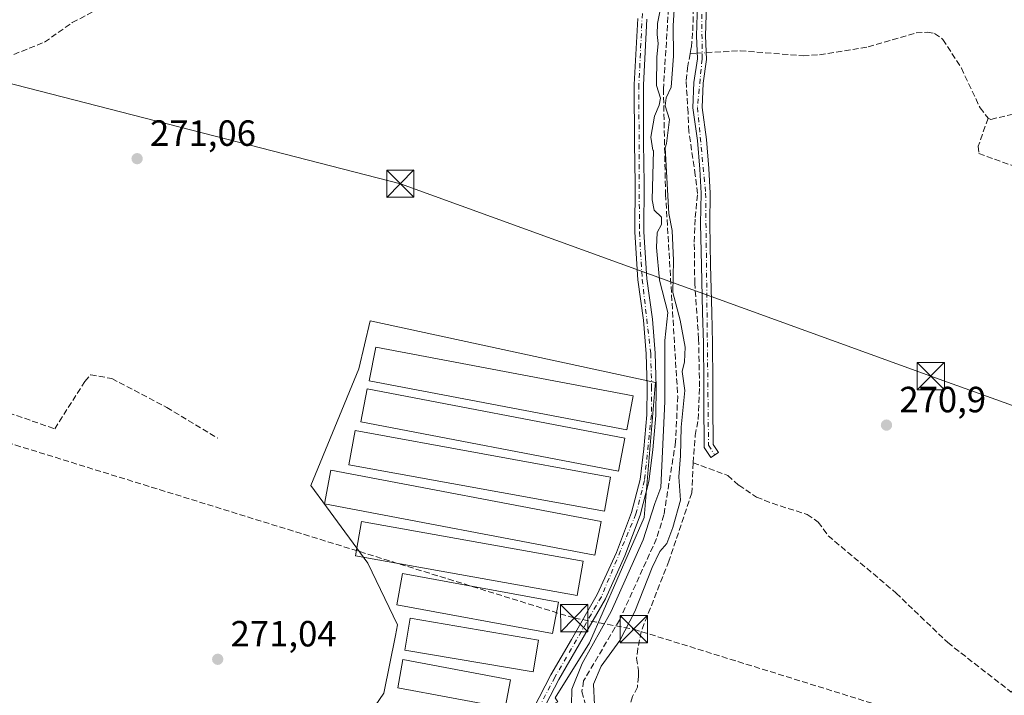
# Model space of a CAD drawing. Units: metres. Extents: x 601430 to 604899, y 4673775 to 4676011.
# Drawn here: x 604188 to 604459, y 4675115 to 4675300 of the extents above; entities that cross this region are included whole.
import ezdxf

# ---------------------------------------------------------------- set-up
doc = ezdxf.new("R2010")
doc.units = ezdxf.units.M
doc.header["$MEASUREMENT"] = 0
doc.linetypes.add('DGN Style 3', pattern=[2.307223458686699, 1.648016756204785, -0.6592067024819142])
doc.linetypes.add('DGN Style 4', pattern=[2.6384748266838614, 1.318413404963828, -0.6592067024819142, 0.001648016756204785, -0.6592067024819142])
for name, color, linetype, lineweight in [('Camino Cxs', 7, 'Continuous', 0), ('Camino eje', 30, 'DGN Style 4', 13), ('Conducción de hidrocarburos lineal', 6, 'DGN Style 3', 0), ('Corriente artificial lineal', 4, 'DGN Style 3', 13), ('Corriente artificial lineal oculto', 135, 'DGN Style 4', 13), ('Cultivos herbáceos CxS', 92, 'Continuous', 0), ('Curva de nivel normal', 30, 'Continuous', 0), ('Edificación ligera Cxs', 1, 'Continuous', 0), ('Pista no pavimentada Cxs', 111, 'Continuous', 0), ('Pista no pavimentada eje', 91, 'DGN Style 4', 0), ('Punto de cota en terreno', 7, 'Continuous', 0), ('Rótulo de punto de cota en terreno', 7, 'Continuous', 0), ('Tendido', 6, 'Continuous', 0), ('Torre de tendido puntual', 7, 'Continuous', 0)]:
    doc.layers.add(name, color=color, linetype=linetype, lineweight=lineweight)
doc.styles.add('Style-Arial', font='txt')

# ---------------------------------------------------------------- blocks, each defined once
blk = doc.blocks.new('*U4')
at = {"layer": 'Cultivos herbáceos CxS', "color": 92, "linetype": 'Continuous', "lineweight": 0}
blk.add_polyline3d([(604284.5305000005, 4675217.4351, 271.1254000000045), (604281.3932999996, 4675204.2501, 271.0957000000053), (604268.2081000004, 4675172.235500001, 271.2160000000004), (604272.5547000002, 4675166.324899999, 271.1411999999983), (604283.9036999998, 4675150.8913, 271.1189000000013), (604292.0630000001, 4675133.9419, 271.1079000000027), (604291.4737, 4675130.994100001, 271.1239999999962), (604288.2983999997, 4675115.1085, 271.1303000000044), (604277.6244000001, 4675099.417099999, 271.1190999999963), (604251.2585000005, 4675049.822699999, 271.2480000000069), (604253.9347000001, 4675047.797700001, 271.2673000000068), (604274.4867000004, 4675032.2465, 271.2884999999951), (604289.1152999997, 4675020.697100001, 271.3886999999959), (604330.8419000005, 4675110.181700001, 271.3695000000007), (604336.1709000003, 4675112.7303, 271.397299999997), (604335.3775000004, 4675113.8551, 271.3766000000033), (604344.7945999998, 4675128.920100001, 271.1024000000034), (604359.8596999999, 4675163.444900001, 271.2090999999928), (604362.8397000004, 4675198.5799, 271.3828000000067), (604363.0014000004, 4675200.4849, 271.3502000000008)], close=True, dxfattribs=at)
blk = doc.blocks.new('5PATER')
at = {"layer": 'Punto de cota en terreno', "linetype": 'Continuous', "lineweight": 0}
h = blk.add_hatch(color=51, dxfattribs=at)
edge = h.paths.add_edge_path()
edge.add_ellipse((0, 0), major_axis=(-0.1095731443231308, -0.1110710700762829), ratio=0.9994222409660322, start_angle=0, end_angle=360)
blk = doc.blocks.new('5TTEND')
at = {"layer": 'Torre de tendido puntual', "color": 7, "linetype": 'Continuous', "lineweight": 0}
for p, q in [((-0.375, 0.3754), (0.375, -0.3746)), ((0.3720000000000001, 0.3784000000000001), (-0.3720000000000001, -0.3776))]:
    blk.add_line(p, q, dxfattribs=at)
at = {"layer": 'Torre de tendido puntual', "color": 7, "linetype": 'Continuous', "lineweight": 0, "flags": 128}
blk.add_lwpolyline([(-0.375, -0.3746), (0.375, -0.3746), (0.375, 0.3754), (-0.375, 0.3754), (-0.3720000000000001, -0.3776)], dxfattribs=at)

msp = doc.modelspace()

# ---------------------------------------------------------------- linework, layer by layer
at = {"layer": 'Camino Cxs', "color": 7, "linetype": 'Continuous', "lineweight": 0}
msp.add_polyline3d([(604376.9901000002, 4675304.470100001, 271.2905000000028), (604376.7401000002, 4675295.8201, 271.468399999998), (604377.0301000001, 4675289.3301, 272.020199999999), (604376.0401, 4675282.780099999, 271.9728000000032), (604375.7600999996, 4675276.1501, 271.6193999999959), (604376.9700999996, 4675267.290100001, 271.2608999999939), (604377.6601, 4675259.370100001, 271.2418999999936), (604378.0201000003, 4675252.5801, 271.4184999999998), (604377.8901000004, 4675244.170100001, 272.8429000000033), (604378.1201, 4675232.7601, 272.1088000000018), (604378.4401000004, 4675219.800100001, 272.6717999999965), (604378.6201, 4675211.350099999, 272.0359999999928), (604378.7801000001, 4675200.720100001, 271.9257000000071), (604378.7801000001, 4675192.460100001, 271.8044999999984), (604378.8201000001, 4675185.4101, 271.6361999999936), (604378.8501000004, 4675183.4301, 271.5956000000006), (604380.2701000003, 4675181.280099999, 271.7418000000035), (604378.1801000005, 4675179.9101, 271.4743000000017), (604376.3601000002, 4675182.670100001, 271.4499000000069), (604376.3201000001, 4675185.390100001, 271.5194999999949), (604376.2801000001, 4675192.450099999, 271.5773000000045), (604376.2801000001, 4675200.700099999, 271.7309999999998), (604376.1300999997, 4675211.300100001, 271.8959000000032), (604375.9401000004, 4675219.7401, 272.3364000000001), (604375.6201, 4675232.700099999, 272.116200000004), (604375.3800999997, 4675244.1601, 272.6230000000069), (604375.5100999996, 4675252.530099999, 271.7771000000066), (604375.1601, 4675259.200099999, 271.5967999999993), (604374.4801000003, 4675267.020099999, 271.5041000000056), (604373.2600999996, 4675276.040100001, 271.7332000000025), (604373.5500999996, 4675283.020099999, 271.9600000000065), (604374.5201000003, 4675289.460100001, 272.0014999999985), (604374.2401000002, 4675295.800100001, 271.6906000000017), (604374.4901000002, 4675304.5701, 271.6371999999974)], dxfattribs=at)
msp.add_polyline3d([(604376.9901000002, 4675304.470100001, 271.2905000000028), (604376.7401000002, 4675295.8201, 271.468399999998), (604377.0301000001, 4675289.3301, 272.020199999999), (604376.0401, 4675282.780099999, 271.9728000000032), (604375.7600999996, 4675276.1501, 271.6193999999959), (604376.9700999996, 4675267.290100001, 271.2608999999939), (604377.6601, 4675259.370100001, 271.2418999999936), (604378.0201000003, 4675252.5801, 271.4184999999998), (604377.8901000004, 4675244.170100001, 272.8429000000033), (604378.1201, 4675232.7601, 272.1088000000018), (604378.4401000004, 4675219.800100001, 272.6717999999965), (604378.6201, 4675211.350099999, 272.0359999999928), (604378.7801000001, 4675200.720100001, 271.9257000000071), (604378.7801000001, 4675192.460100001, 271.8044999999984), (604378.8201000001, 4675185.4101, 271.6361999999936), (604378.8501000004, 4675183.4301, 271.5956000000006), (604380.2701000003, 4675181.280099999, 271.7418000000035), (604378.1801000005, 4675179.9101, 271.4743000000017), (604376.3601000002, 4675182.670100001, 271.4499000000069), (604376.3201000001, 4675185.390100001, 271.5194999999949), (604376.2801000001, 4675192.450099999, 271.5773000000045), (604376.2801000001, 4675200.700099999, 271.7309999999998), (604376.1300999997, 4675211.300100001, 271.8959000000032), (604375.9401000004, 4675219.7401, 272.3364000000001), (604375.6201, 4675232.700099999, 272.116200000004), (604375.3800999997, 4675244.1601, 272.6230000000069), (604375.5100999996, 4675252.530099999, 271.7771000000066), (604375.1601, 4675259.200099999, 271.5967999999993), (604374.4801000003, 4675267.020099999, 271.5041000000056), (604373.2600999996, 4675276.040100001, 271.7332000000025), (604373.5500999996, 4675283.020099999, 271.9600000000065), (604374.5201000003, 4675289.460100001, 272.0014999999985), (604374.2401000002, 4675295.800100001, 271.6906000000017), (604374.4901000002, 4675304.5701, 271.6371999999974)], dxfattribs=at)
at = {"layer": 'Camino eje', "color": 30, "linetype": 'DGN Style 4', "lineweight": 13}
msp.add_polyline3d([(604379.9759000001, 4675386.4715, 271.5868999999948), (604379.8013000004, 4675385.217300001, 271.6177000000025), (604380.9200999998, 4675366.6801, 271.6684999999998), (604378.3951000003, 4675348.465100001, 271.6395000000048), (604375.7401000002, 4675304.520099999, 271.463699999993), (604375.7751000002, 4675289.395099999, 272.0095000000001), (604374.5100999996, 4675276.095100001, 271.6760999999969), (604376.7651000004, 4675252.5551, 271.5629000000045), (604377.5554999998, 4675183.317700001, 271.3772000000026), (604379.2399000004, 4675180.604900001, 271.5893000000069)], dxfattribs=at)
at = {"layer": 'Conducción de hidrocarburos lineal', "color": 6, "linetype": 'DGN Style 3', "lineweight": 0}
msp.add_polyline3d([(602463.0378999999, 4675975.5658, 272.4334999999992), (602473.0185000002, 4675967.947100001, 272.446299999996), (602675.8981999997, 4675807.018100001, 272.1763999999966), (602744.0285999998, 4675750.926300001, 272.3185999999987), (602858.6138000004, 4675665.301200001, 273.0188999999955), (602971.8119999999, 4675602.345100001, 270.5409999999974), (603069.0697999997, 4675549.048800001, 272.9951000000001), (603177.4809999998, 4675492.867000001, 271.7124999999942), (603312.1727, 4675451.532299999, 272.1362999999984), (603399.8027999997, 4675423.909800001, 270.7534000000014), (603503.1492999997, 4675392.794700001, 271.7275999999983), (603663.0606000006, 4675343.731699999, 271.868100000007), (603837.0812999997, 4675290.442500001, 272.0301999999938), (604052.4886999996, 4675224.9913, 272.4085999999952), (604340.6550000003, 4675135.7575, 271.4375), (604357.0025000004, 4675132.691299999, 272.3218999999954), (604570.9039000003, 4675066.245300001, 271.965200000006), (604760.2931000004, 4675009.0952, 272.0892000000022), (604884.0597000001, 4674971.466499999, 270.8505000000005)], dxfattribs=at)
at = {"layer": 'Corriente artificial lineal', "color": 4, "linetype": 'DGN Style 3', "lineweight": 13, "extrusion": (0.03077631896053627, 0.00159316831724805, 0.9995250272033975), "elevation": 26320.45560091009, "flags": 128}
msp.add_lwpolyline([(4637795.146894043, -844852.2127132192), (4637795.146894043, -844854.149922498)], dxfattribs=at)
at = {"layer": 'Corriente artificial lineal', "color": 4, "linetype": 'DGN Style 3', "lineweight": 13}
for points in [[(604370.4199999999, 4675385.848900001, 271.1983000000037), (604370.1300999997, 4675360.270099999, 270.7884999999951), (604369.5904999999, 4675351.694499999, 271.1116999999941), (604365.1601, 4675281.280099999, 270.8473999999987), (604365.7500999998, 4675252.2501, 270.4379999999946), (604369.0800999999, 4675196.7601, 270.2949999999983), (604368.5201000003, 4675184.190099999, 270.273199999996), (604365.2901, 4675164.1501, 270.3649000000005), (604363.2801000001, 4675157.590100001, 270.632700000002), (604353.0601000005, 4675135.200099999, 270.2578000000067), (604343.2301000003, 4675118.5001, 270.7189999999973), (604342.7401000002, 4675115.540100001, 270.5436999999947), (604345.0000999998, 4675107.450099999, 270.1208000000042), (604348.8400999998, 4675101.6501, 269.9275999999954), (604358.3501000004, 4675090.7301, 270.0475000000006), (604384.2801000001, 4675052.0601, 269.8983000000007), (604400.0899999999, 4675031.526500001, 270.1010999999999)], [(604175.8601000002, 4675286.4101, 271.4860000000044), (604195.0601000005, 4675294.0701, 271.5350999999937), (604202.6801000005, 4675299.450099999, 271.4471999999951), (604211.0000999998, 4675303.8301, 271.4818999999989), (604219.2401000002, 4675313.420100001, 271.4712), (604222.4401000004, 4675316.270099999, 271.4444999999978), (604226.2901, 4675318.290100001, 271.4735999999975), (604231.0301000001, 4675319.630100001, 271.4180999999954), (604235.0401, 4675319.700099999, 271.3405999999959), (604249.4801000003, 4675324.890100001, 271.2981), (604261.3601000002, 4675327.140100001, 271.2033999999985), (604306.1700999998, 4675339.4901, 271.3037999999942), (604323.2100999998, 4675343.300100001, 271.3539000000019), (604345.7001, 4675351.170100001, 271.3524999999936), (604350.5000999998, 4675354.2501, 271.3610999999946), (604354.1801000005, 4675354.630100001, 271.4043999999994), (604359.9902999997, 4675353.192500001, 271.6438000000053)], [(604372.5153999999, 4675290.968599999, 271.6978999999992), (604372.8378999997, 4675292.702199999, 271.6628999999957), (604373.2347999997, 4675297.200099999, 271.5351999999984), (604373.4994000001, 4675306.4606, 271.4453000000067), (604374.2931000004, 4675319.425200001, 271.457899999994), (604375.2192000002, 4675328.950200001, 271.3003000000026), (604375.6160000004, 4675335.1679, 271.3712999999989), (604375.0869000005, 4675340.8565, 271.3516999999993), (604375.6160000004, 4675349.455399999, 271.395399999994), (604377.2434, 4675349.632999999, 271.5581999999995)], [(604376.9466000004, 4675291.198000001, 271.5586999999941), (604386.2600999996, 4675291.6801, 271.165399999998), (604403.5401, 4675290.3201, 271.3423999999941), (604408.0701000001, 4675290.600099999, 271.3463000000047), (604421.4301000005, 4675292.7401, 271.2378999999929), (604434.5900999998, 4675296.620100001, 271.0832999999984), (604437.6300999997, 4675296.800100001, 271.0497999999934), (604439.6700999998, 4675296.450099999, 271.0507000000071), (604441.9801000003, 4675294.8301, 271.1111999999994), (604447.0601000005, 4675286.9001, 271.288400000005), (604452.1801000005, 4675276.040100001, 271.2798000000039), (604454.3800999997, 4675273.1501, 271.1523000000016)], [(604373.2971999999, 4675178.4528, 270.7804999999935), (604373.8962000003, 4675185.942600001, 270.7733000000007), (604374.6900000004, 4675190.308300001, 270.9064999999973), (604375.0869000005, 4675199.304099999, 271.1359999999986), (604374.8223000001, 4675212.533299999, 271.1803000000073), (604373.7638999998, 4675227.746900001, 271.6005000000005), (604373.6316000001, 4675239.124, 271.4383999999991), (604373.8962000003, 4675245.8709, 271.7565999999933), (604374.5576999999, 4675252.485500001, 271.7513999999938), (604373.8962000003, 4675257.512599999, 271.8251000000019), (604372.1764000002, 4675269.551100001, 271.4112000000023), (604371.9118999997, 4675274.7105, 271.3818000000028), (604371.3827000001, 4675283.574100001, 271.4916999999987), (604371.7796, 4675287.013699999, 271.616200000004), (604372.5153999999, 4675290.968599999, 271.6978999999992)], [(604454.3800999997, 4675273.1501, 271.1523000000016), (604455.1801000005, 4675272.850099999, 271.159799999994), (604471.1001000004, 4675276.5801, 271.0148999999947), (604495.2301000003, 4675286.210100001, 270.8847999999998), (604508.3601000002, 4675281.2501, 270.8942999999999), (604530.6201, 4675272.130100001, 270.8454999999958), (604538.0601000005, 4675269.3101, 270.8153000000021), (604543.8201000001, 4675266.470100001, 270.7474999999977), (604545.6101000002, 4675265.9901, 270.7477000000072), (604547.2301000003, 4675267.790100001, 270.7719999999972), (604553.4101, 4675279.5701, 270.8932999999961), (604558.1201, 4675287.6501, 271.0166999999929)], [(604454.3800999997, 4675273.1501, 271.1523000000016), (604451.7001, 4675265.4901, 271.1100000000006), (604451.8501000004, 4675263.450099999, 271.1478000000061), (604463.1001000004, 4675259.4301, 270.8469999999944), (604466.3101000005, 4675257.0601, 270.9238000000041), (604475.2301000003, 4675255.030099999, 270.848800000007), (604477.8101000005, 4675252.9101, 270.8472000000039), (604490.1201, 4675246.870100001, 270.8098999999929), (604510.0401, 4675239.1501, 270.8752999999998), (604515.5701000001, 4675234.6601, 270.9360000000015), (604525.6501000002, 4675231.7601, 270.8680000000023), (604526.6901000004, 4675230.5001, 270.8742000000057), (604525.9600999998, 4675228.3301, 270.8984000000055), (604516.7901, 4675211.9301, 271.0173999999971)], [(604051.7652000004, 4675238.011, 271.5322000000015), (604060.2100999998, 4675236.450099999, 271.5883000000031), (604063.7100999998, 4675234.4301, 271.5568000000058), (604084.8400999998, 4675226.880100001, 271.5691999999981), (604197.8400999998, 4675187.800100001, 271.3736000000063), (604206.1511000004, 4675200.800200001, 271.3772000000026), (604207.7385999998, 4675202.6523, 271.3864000000031), (604213.5595000006, 4675201.593900001, 271.2734000000055), (604228.6408000002, 4675193.656400001, 271.3254000000015), (604242.6637000004, 4675185.1897, 271.2909000000073)], [(604373.2971999999, 4675178.4528, 270.7804999999935), (604372.9663000006, 4675170.158199999, 271.2204999999958), (604366.6501000002, 4675151.440099999, 270.8816999999981), (604359.0500999996, 4675132.0701, 270.8273999999947), (604358.1101000002, 4675127.420100001, 271.3610999999946), (604357.7566000001, 4675124.691500001, 271.4069000000018), (604358.2857999997, 4675121.384199999, 271.3656000000047), (604358.2857999997, 4675119.6644, 271.3411000000052), (604358.0212000003, 4675116.753900001, 271.3424999999988), (604356.6983000003, 4675114.2404, 271.4235999999946), (604355.5077000001, 4675110.800799999, 271.4560000000056), (604355.2430999996, 4675108.022700001, 271.457699999999), (604356.3014000002, 4675105.905999999, 271.4425000000047), (604357.6401000004, 4675103.3301, 271.537599999996), (604362.7500999998, 4675097.050100001, 271.4005000000034), (604375.2301000003, 4675078.420100001, 271.0516999999964), (604392.2801000001, 4675056.220100001, 271.2124999999942), (604416.0100999996, 4675023.9901, 271.0344000000041), (604425.6101000002, 4675009.780099999, 271.2404999999999), (604431.0201000003, 4675005.1501, 271.2059000000008), (604444.1901000004, 4674982.7301, 271.0243000000046), (604469.2901, 4674949.050100001, 270.6349000000046)], [(604373.2971999999, 4675178.4528, 270.7804999999935), (604382.8701, 4675174.950099999, 271.2645000000048), (604385.8400999998, 4675172.2501, 271.2596000000049), (604390.7200999996, 4675169.0101, 271.1538), (604395.0701000001, 4675167.300100001, 271.1904000000068), (604404.6401000004, 4675164.2601, 271.1429999999964), (604407.7301000003, 4675162.1501, 271.1282999999967), (604410.4501, 4675158.380100001, 271.1502000000037), (604429.1101000002, 4675142.640100001, 271.0755000000063), (604443.2901, 4675129.0001, 270.9437999999937), (604460.7801000001, 4675115.4001, 271.0871000000043), (604489.2200999996, 4675143.1501, 271.038400000005)]]:
    msp.add_polyline3d(points, dxfattribs=at)
at = {"layer": 'Corriente artificial lineal oculto', "color": 135, "linetype": 'DGN Style 4', "lineweight": 13, "extrusion": (0.03173071172322134, 0.001642755165114125, 0.9994951041846104), "elevation": 27129.09101980119, "flags": 128}
msp.add_lwpolyline([(4637790.319269744, -844855.0718830612), (4637790.319269743, -844857.5739911709)], dxfattribs=at)
at = {"layer": 'Cultivos herbáceos CxS', "color": 92, "linetype": 'Continuous', "lineweight": 0}
msp.add_polyline3d([(604330.8419000005, 4675110.181700001, 271.3695000000007), (604289.1152999997, 4675020.697100001, 271.3886999999959), (604274.4867000004, 4675032.2465, 271.2884999999951), (604253.9347000001, 4675047.797700001, 271.2673000000068), (604251.2585000005, 4675049.822699999, 271.2480000000069), (604277.6244000001, 4675099.417099999, 271.1190999999963), (604288.2983999997, 4675115.1085, 271.1303000000044), (604291.4737, 4675130.994100001, 271.1239999999962), (604292.0630000001, 4675133.9419, 271.1079000000027), (604283.9036999998, 4675150.8913, 271.1189000000013), (604272.5547000002, 4675166.324899999, 271.1411999999983), (604268.2081000004, 4675172.235500001, 271.2160000000004), (604281.3932999996, 4675204.2501, 271.0957000000053), (604284.5305000005, 4675217.4351, 271.1254000000045), (604363.0014000004, 4675200.4849, 271.3502000000008), (604362.8397000004, 4675198.5799, 271.3828000000067), (604359.8596999999, 4675163.444900001, 271.2090999999928), (604344.7945999998, 4675128.920100001, 271.1024000000034), (604335.3775000004, 4675113.8551, 271.3766000000033), (604336.1709000003, 4675112.7303, 271.397299999997)], close=True, dxfattribs=at)
msp.add_polyline3d([(604289.1152999997, 4675020.697100001, 271.3886999999959), (604330.8419000005, 4675110.181700001, 271.3695000000007), (604336.1709000003, 4675112.7303, 271.397299999997), (604335.3775000004, 4675113.8551, 271.3766000000033), (604344.7945999998, 4675128.920100001, 271.1024000000034), (604359.8596999999, 4675163.444900001, 271.2090999999928), (604362.8397000004, 4675198.5799, 271.3828000000067), (604363.0014000004, 4675200.4849, 271.3502000000008), (604284.5305000005, 4675217.4351, 271.1254000000045), (604281.3932999996, 4675204.2501, 271.0957000000053), (604268.2081000004, 4675172.235500001, 271.2160000000004), (604272.5547000002, 4675166.324899999, 271.1411999999983), (604283.9036999998, 4675150.8913, 271.1189000000013), (604292.0630000001, 4675133.9419, 271.1079000000027), (604291.4737, 4675130.994100001, 271.1239999999962), (604288.2983999997, 4675115.1085, 271.1303000000044), (604277.6244000001, 4675099.417099999, 271.1190999999963), (604251.2585000005, 4675049.822699999, 271.2480000000069), (604253.9347000001, 4675047.797700001, 271.2673000000068), (604274.4867000004, 4675032.2465, 271.2884999999951), (604289.1152999997, 4675020.697100001, 271.3886999999959)], dxfattribs=at)
msp.add_polyline3d([(604289.1152999997, 4675020.697100001, 271.3886999999959), (604330.8419000005, 4675110.181700001, 271.3695000000007), (604336.1709000003, 4675112.7303, 271.397299999997), (604335.3775000004, 4675113.8551, 271.3766000000033), (604344.7945999998, 4675128.920100001, 271.1024000000034), (604359.8596999999, 4675163.444900001, 271.2090999999928), (604362.8397000004, 4675198.5799, 271.3828000000067), (604363.0014000004, 4675200.4849, 271.3502000000008), (604284.5305000005, 4675217.4351, 271.1254000000045), (604281.3932999996, 4675204.2501, 271.0957000000053), (604268.2081000004, 4675172.235500001, 271.2160000000004), (604272.5547000002, 4675166.324899999, 271.1411999999983), (604283.9036999998, 4675150.8913, 271.1189000000013), (604292.0630000001, 4675133.9419, 271.1079000000027), (604291.4737, 4675130.994100001, 271.1239999999962), (604288.2983999997, 4675115.1085, 271.1303000000044), (604277.6244000001, 4675099.417099999, 271.1190999999963), (604251.2585000005, 4675049.822699999, 271.2480000000069), (604253.9347000001, 4675047.797700001, 271.2673000000068), (604274.4867000004, 4675032.2465, 271.2884999999951), (604289.1152999997, 4675020.697100001, 271.3886999999959)], dxfattribs=at)
at = {"layer": 'Curva de nivel normal', "color": 30, "linetype": 'Continuous', "lineweight": 0, "elevation": 270, "flags": 128}
for points in [[(604369.0499999998, 4675317.920100001), (604367.8499999996, 4675298.5701), (604367.9400000004, 4675290.2501), (604367.25, 4675281.690099999), (604365.9400000004, 4675278.720100001), (604365.5999999996, 4675276.550100001), (604366.8700000001, 4675272.780099999), (604365.9699999997, 4675266.210100001), (604365.5899999999, 4675264.9901), (604366.6200000001, 4675247.0101), (604367.5199999996, 4675242.290100001), (604367.9299999997, 4675234.020099999), (604367.7400000002, 4675225.270099999), (604369.7599999999, 4675217.670100001), (604371.1699999999, 4675210.220100001), (604370.9800000006, 4675206.1601), (604370.3200000003, 4675203.540100001), (604371.0300000003, 4675198.3201), (604370.0499999998, 4675188.2601), (604369.8600000005, 4675180.3201), (604369.3600000005, 4675174.5701), (604369.8300000001, 4675168.190099999), (604367.7199999997, 4675160.700099999), (604366.1299999999, 4675156.280099999), (604364.2100000001, 4675154.030099999), (604362.0499999998, 4675149.620100001), (604357.3099999996, 4675137.590100001), (604353.1600000003, 4675129.590100001), (604348.0800000001, 4675122.550100001), (604345.9100000003, 4675117.610099999), (604346.2400000002, 4675111.9001)], [(604339.8600000005, 4675111.840100001), (604339.9400000004, 4675116.2501), (604342.8200000003, 4675123.2501), (604350.8200000003, 4675137.590100001), (604359.5499999998, 4675157.2501), (604362.8399999999, 4675167.2501), (604364.4100000003, 4675171.6601), (604364.7599999999, 4675177.5701), (604365.5099999999, 4675195.3301), (604365.5099999999, 4675212.050100001), (604366.3399999999, 4675219.7301), (604364.0499999998, 4675228.630100001), (604363.2199999997, 4675237.600099999), (604363.4400000004, 4675241.7601), (604364.5899999999, 4675243.920100001), (604364.6299999999, 4675245.920100001), (604362.5999999996, 4675247.920100001), (604362.0700000003, 4675250.720100001), (604362.4199999999, 4675264.270099999), (604362.2400000002, 4675264.360099999), (604361.6900000004, 4675267.9301), (604362.6600000003, 4675273.7601), (604364.0300000003, 4675276.720100001), (604364.3600000005, 4675278.710100001), (604363.2800000003, 4675282.190099999), (604363.3300000001, 4675289.9001), (604363.7100000001, 4675293.7401), (604363.4199999999, 4675296.130100001), (604363.54, 4675299.2401), (604364.1699999999, 4675302.4101)]]:
    msp.add_lwpolyline(points, dxfattribs=at)
at = {"layer": 'Edificación ligera Cxs', "color": 1, "linetype": 'Continuous', "lineweight": 0}
for points in [[(604356.8701, 4675196.8101, 271.7290999999968), (604355.1001000004, 4675187.5101, 271.9369000000006), (604284.3000999996, 4675200.960100001, 272.1517000000022), (604286.0701000001, 4675210.270099999, 271.9747999999963), (604356.8701, 4675196.8101, 271.7290999999968)], [(604354.5500999996, 4675185.220100001, 272.0746000000072), (604352.8201000001, 4675176.170100001, 271.9930000000023), (604281.9600999998, 4675189.7401, 272.0978000000032), (604283.6901000004, 4675198.790100001, 271.9422999999952), (604354.5500999996, 4675185.220100001, 272.0746000000072)], [(604350.6401000004, 4675174.5001, 272.2961000000068), (604348.9401000004, 4675165.100099999, 272.3076000000001), (604278.7100999998, 4675177.920100001, 272.1202000000048), (604280.4401000004, 4675187.300100001, 271.8439999999973), (604350.6401000004, 4675174.5001, 272.2961000000068)], [(604348.0301000001, 4675162.2601, 271.9645000000019), (604346.2801000001, 4675153.030099999, 271.8086999999941), (604271.9700999996, 4675167.190099999, 272.1325999999972), (604273.7301000003, 4675176.4001, 271.6953000000067), (604348.0301000001, 4675162.2601, 271.9645000000019)], [(604343.1101000002, 4675151.390100001, 272.1291999999958), (604341.4200999998, 4675141.960100001, 271.7939000000042), (604280.5201000003, 4675152.890100001, 271.909799999994), (604282.1901000004, 4675162.300100001, 272.1803999999975), (604343.1101000002, 4675151.390100001, 272.1291999999958)], [(604336.2801000001, 4675140.100099999, 272.192200000005), (604334.7100999998, 4675131.5001, 271.8923000000068), (604291.8901000004, 4675139.370100001, 271.7688999999955), (604293.4600999998, 4675147.9801, 272.0543999999936), (604336.2801000001, 4675140.100099999, 272.192200000005)], [(604330.8501000004, 4675129.720100001, 272.1536000000052), (604329.3701, 4675120.9901, 271.8015000000014), (604294.0900999998, 4675126.960100001, 271.9710000000051), (604295.5500999996, 4675135.690099999, 272.2736000000005), (604330.8501000004, 4675129.720100001, 272.1536000000052)], [(604323.1401000004, 4675118.800100001, 272.6162999999942), (604321.6901000004, 4675111.0701, 272.2828000000009), (604292.1201, 4675116.600099999, 272.0429000000004), (604293.5601000005, 4675124.350099999, 271.8313000000053), (604323.1401000004, 4675118.800100001, 272.6162999999942)]]:
    msp.add_polyline3d(points, dxfattribs=at)
for points in [[(604356.8701, 4675196.8101, 272.1517000000022), (604355.1001000004, 4675187.5101, 272.1517000000022), (604284.3000999996, 4675200.960100001, 272.1517000000022), (604286.0701000001, 4675210.270099999, 272.1517000000022)], [(604354.5500999996, 4675185.220100001, 272.0978000000032), (604352.8201000001, 4675176.170100001, 272.0978000000032), (604281.9600999998, 4675189.7401, 272.0978000000032), (604283.6901000004, 4675198.790100001, 272.0978000000032)], [(604350.6401000004, 4675174.5001, 272.3076000000001), (604348.9401000004, 4675165.100099999, 272.3076000000001), (604278.7100999998, 4675177.920100001, 272.3076000000001), (604280.4401000004, 4675187.300100001, 272.3076000000001)], [(604348.0301000001, 4675162.2601, 272.1325999999972), (604346.2801000001, 4675153.030099999, 272.1325999999972), (604271.9700999996, 4675167.190099999, 272.1325999999972), (604273.7301000003, 4675176.4001, 272.1325999999972)], [(604343.1101000002, 4675151.390100001, 272.1803999999975), (604341.4200999998, 4675141.960100001, 272.1803999999975), (604280.5201000003, 4675152.890100001, 272.1803999999975), (604282.1901000004, 4675162.300100001, 272.1803999999975)], [(604336.2801000001, 4675140.100099999, 272.192200000005), (604334.7100999998, 4675131.5001, 272.192200000005), (604291.8901000004, 4675139.370100001, 272.192200000005), (604293.4600999998, 4675147.9801, 272.192200000005)], [(604330.8501000004, 4675129.720100001, 272.2736000000005), (604329.3701, 4675120.9901, 272.2736000000005), (604294.0900999998, 4675126.960100001, 272.2736000000005), (604295.5500999996, 4675135.690099999, 272.2736000000005)], [(604323.1401000004, 4675118.800100001, 272.6162999999942), (604321.6901000004, 4675111.0701, 272.6162999999942), (604292.1201, 4675116.600099999, 272.6162999999942), (604293.5601000005, 4675124.350099999, 272.6162999999942)]]:
    msp.add_3dface(points, dxfattribs=at)
at = {"layer": 'Pista no pavimentada Cxs', "color": 111, "linetype": 'Continuous', "lineweight": 0}
for points in [[(604290.3201000001, 4675030.290100001, 271.382500000007), (604293.4801000003, 4675035.890100001, 271.8123000000051), (604303.9001000002, 4675055.370100001, 271.6913000000059), (604311.6901000004, 4675072.790100001, 271.8987000000052), (604319.5000999998, 4675090.520099999, 272.3295999999973), (604325.3101000005, 4675103.2301, 271.9156999999978), (604329.4101, 4675110.880100001, 271.4471000000049), (604334.2401000002, 4675120.120100001, 271.3325000000041), (604339.8901000004, 4675129.880100001, 271.3840999999957), (604346.9801000003, 4675142.200099999, 271.6071999999986), (604352.2301000003, 4675153.8101, 271.6538), (604356.4101, 4675164.770099999, 271.8937000000006), (604358.7200999996, 4675173.8101, 271.6992999999929), (604359.7901, 4675182.300100001, 271.5243000000046), (604360.6001000004, 4675191.5801, 271.5590999999986), (604360.6700999998, 4675199.3301, 271.5019999999931), (604360.4101, 4675208.420100001, 271.6208000000042), (604359.6401000004, 4675217.6801, 271.8842000000004), (604358.0800999999, 4675228.720100001, 273.3497000000062), (604357.3101000005, 4675241.8301, 271.6113999999943), (604357.3601000002, 4675255.3301, 271.6263000000035), (604357.2001, 4675266.2501, 271.9064000000071), (604357.1501000002, 4675282.4301, 271.7206000000006), (604358.1001000004, 4675300.530099999, 271.7516999999934)], [(604329.4101, 4675110.880100001, 271.4471000000049), (604334.2401000002, 4675120.120100001, 271.3325000000041), (604339.8901000004, 4675129.880100001, 271.3840999999957), (604346.9801000003, 4675142.200099999, 271.6071999999986), (604352.2301000003, 4675153.8101, 271.6538), (604356.4101, 4675164.770099999, 271.8937000000006), (604358.7200999996, 4675173.8101, 271.6992999999929), (604359.7901, 4675182.300100001, 271.5243000000046), (604360.6001000004, 4675191.5801, 271.5590999999986), (604360.6700999998, 4675199.3301, 271.5019999999931), (604360.4101, 4675208.420100001, 271.6208000000042), (604359.6401000004, 4675217.6801, 271.8842000000004), (604358.0800999999, 4675228.720100001, 273.3497000000062), (604357.3101000005, 4675241.8301, 271.6113999999943), (604357.3601000002, 4675255.3301, 271.6263000000035), (604357.2001, 4675266.2501, 271.9064000000071), (604357.1501000002, 4675282.4301, 271.7206000000006), (604358.1001000004, 4675300.530099999, 271.7516999999934)], [(604360.5900999998, 4675300.390100001, 271.9958000000042), (604359.6601, 4675282.370100001, 271.8179999999993), (604359.7001, 4675266.270099999, 272.0760000000009), (604359.8601000002, 4675255.340100001, 271.8037999999942), (604359.8101000005, 4675241.9001, 271.5737999999984), (604360.5701000001, 4675228.970100001, 273.4232999999949), (604362.1300999997, 4675217.950099999, 272.3757000000041), (604362.9101, 4675208.550100001, 271.7005000000063), (604363.1700999998, 4675199.350099999, 271.3110000000015), (604363.0900999998, 4675191.460100001, 271.3386000000028), (604362.2701000003, 4675182.040100001, 271.5858000000007), (604361.1801000005, 4675173.340100001, 271.7750999999989), (604358.8000999996, 4675164.0101, 271.9112000000023), (604354.5401, 4675152.850099999, 271.5354999999981), (604349.2100999998, 4675141.0601, 271.5246000000043), (604342.0500999996, 4675128.630100001, 271.3242000000027), (604336.4301000005, 4675118.9101, 271.4109000000026), (604331.6201, 4675109.710100001, 271.3764999999985)], [(604360.5900999998, 4675300.390100001, 271.9958000000042), (604359.6601, 4675282.370100001, 271.8179999999993), (604359.7001, 4675266.270099999, 272.0760000000009), (604359.8601000002, 4675255.340100001, 271.8037999999942), (604359.8101000005, 4675241.9001, 271.5737999999984), (604360.5701000001, 4675228.970100001, 273.4232999999949), (604362.1300999997, 4675217.950099999, 272.3757000000041), (604362.9101, 4675208.550100001, 271.7005000000063), (604363.1700999998, 4675199.350099999, 271.3110000000015), (604363.0900999998, 4675191.460100001, 271.3386000000028), (604362.2701000003, 4675182.040100001, 271.5858000000007), (604361.1801000005, 4675173.340100001, 271.7750999999989), (604358.8000999996, 4675164.0101, 271.9112000000023), (604354.5401, 4675152.850099999, 271.5354999999981), (604349.2100999998, 4675141.0601, 271.5246000000043), (604342.0500999996, 4675128.630100001, 271.3242000000027), (604336.4301000005, 4675118.9101, 271.4109000000026), (604331.6201, 4675109.710100001, 271.3764999999985)]]:
    msp.add_polyline3d(points, dxfattribs=at)
at = {"layer": 'Pista no pavimentada eje', "color": 91, "linetype": 'DGN Style 4', "lineweight": 0}
msp.add_polyline3d([(604361.8677000003, 4675391.9783, 271.3885000000009), (604362.8501000004, 4675373.020099999, 271.5869999999995), (604358.4051000001, 4675282.4001, 271.7676999999967), (604358.5601000005, 4675241.8651, 271.5999000000011), (604359.3251, 4675228.845100001, 273.4051999999938), (604361.6601, 4675208.485099999, 271.7177999999985), (604361.9200999998, 4675199.340100001, 271.4858999999997), (604361.8450999996, 4675191.520099999, 271.5225999999966), (604359.9501, 4675173.575099999, 271.7375999999931), (604357.6051000003, 4675164.390100001, 272.0188000000053), (604348.0950999996, 4675141.630100001, 271.5838999999978), (604335.3350999998, 4675119.515100001, 271.3778000000021), (604326.4301000005, 4675102.675100001, 271.6674000000057), (604305.0251000002, 4675054.8201, 271.5553000000073), (604291.2729000002, 4675029.3059, 271.3212000000058)], dxfattribs=at)
at = {"layer": 'Tendido', "color": 6, "linetype": 'Continuous', "lineweight": 0}
msp.add_polyline3d([(604883.0050999997, 4675042.274599999, 270.9018000000069), (604839.8732000003, 4675057.783, 273.9845999999961), (604599.8957000002, 4675144.301999999, 276.0488999999943), (604438.6317999996, 4675202.245800001, 277.7112999999954), (604292.8460999997, 4675255.162599999, 276.4075000000012), (604100.3613, 4675304.639799999, 276.2326999999932), (603901.2620000001, 4675355.704500001, 276.2841999999946), (603680.9959000006, 4675412.9869, 276.5607000000018), (603475.9434000002, 4675466.035900001, 273.7182999999932), (603271.1555000005, 4675518.820400001, 274.6760000000068), (603099.5729, 4675563.402799999, 274.1977000000043), (602842.6618999997, 4675629.284200001, 278.7664999999979), (602640.1229999998, 4675681.9364, 275.2284999999974), (602437.9808999998, 4675734.456300001, 275.7369000000036), (602235.5743000006, 4675786.050100001, 274.6267999999982), (602003.0050999997, 4675846.375200001, 275.0985999999975), (601795.4390000004, 4675900.482600001, 273.2102000000014), (601584.0365000004, 4675954.3255, 274.8315000000002), (601553.4468, 4675962.227800001, 271.7621000000072)], dxfattribs=at)

# ---------------------------------------------------------------- block references
at = {"layer": 'Cultivos herbáceos CxS', "color": 92, "linetype": 'Continuous', "lineweight": 0}
msp.add_blockref('*U4', (0, 0), dxfattribs=at)
at = {"layer": 'Punto de cota en terreno', "color": 7, "linetype": 'Continuous', "lineweight": 0, "xscale": 10, "yscale": 10, "zscale": 10}
for p in [(604220.5, 4675262.039999999, 271.0599999999977), (604426.4699999997, 4675188.800000001, 270.8999999999942), (604242.6500000004, 4675124.430000001, 271.0399999999936)]:
    msp.add_blockref('5PATER', p, dxfattribs=at)
at = {"layer": 'Torre de tendido puntual', "color": 7, "linetype": 'Continuous', "lineweight": 0, "xscale": 10, "yscale": 10, "zscale": 10}
for p in [(604292.8460999997, 4675255.162599999, 276.4075000000012), (604438.6317999996, 4675202.245800001, 277.7112999999954), (604340.6550000003, 4675135.7575, 271.4375), (604357.0025000004, 4675132.691299999, 272.3218999999954)]:
    msp.add_blockref('5TTEND', p, dxfattribs=at)

# ---------------------------------------------------------------- texts
at = {"layer": 'Rótulo de punto de cota en terreno', "color": 7, "linetype": 'Continuous', "lineweight": 0, "style": 'Style-Arial'}
for s, p in [('271,06', (604224.0278000003, 4675265.5678)), ('270,9', (604429.9978, 4675192.3278)), ('271,04', (604246.1777999997, 4675127.957800001))]:
    msp.add_text(s, height=7.000000000000002, dxfattribs=at).set_placement(p)

doc.saveas('drawing.dxf')
